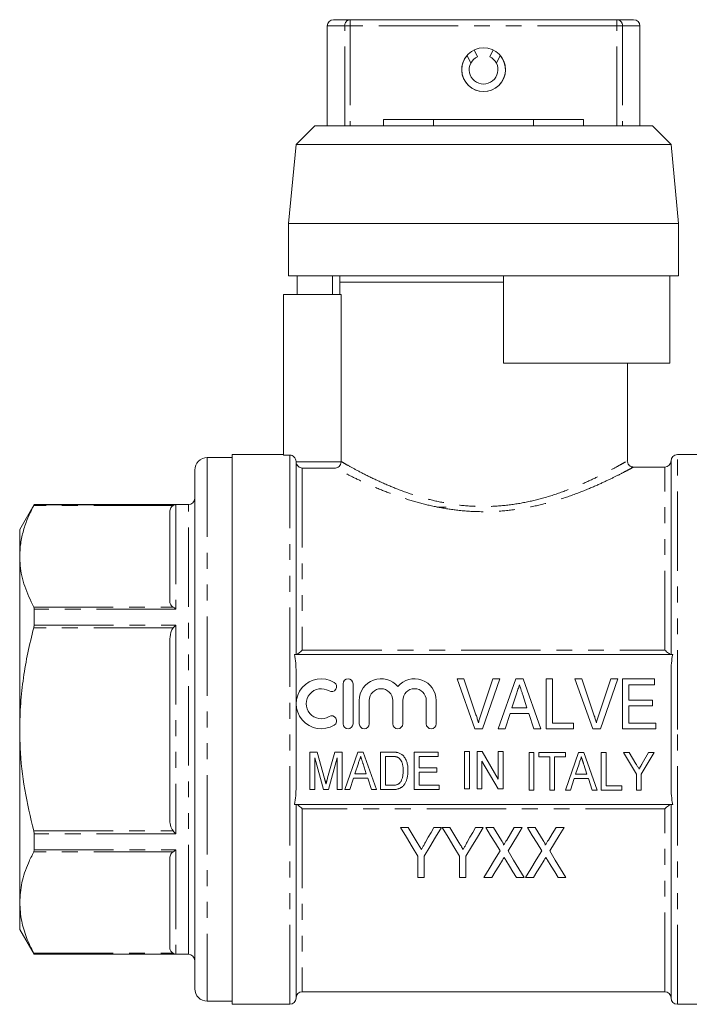
# Model space of a CAD drawing. Units: millimetres. Extents: x 161 to 246, y 89 to 263.
# Drawn here: x 161 to 214, y 184 to 263 of the extents above; entities that cross this region are included whole.
import ezdxf

# ---------------------------------------------------------------- set-up
doc = ezdxf.new("R2010")
doc.units = ezdxf.units.MM
doc.linetypes.add('PHANTOM', pattern=[12.7, 6.35, -1.27, 1.27, -1.27, 1.27, -1.27])

msp = doc.modelspace()

# ---------------------------------------------------------------- linework, layer by layer
at = {"color": 7, "linetype": 'Continuous', "lineweight": 15}
for p, q in [((185.727, 262.901), (187.062, 262.901)), ((187.062, 262.901), (208.392, 262.901)), ((208.392, 262.901), (209.727, 262.901)), ((185.227, 262.401), (185.227, 254.401)), ((210.227, 254.401), (210.227, 262.401)), ((196.702, 259.422), (196.403, 260.045)), ((196.972, 260.479), (197.231, 259.938)), ((198.224, 259.938), (198.483, 260.479)), ((199.051, 260.045), (198.752, 259.422)), ((189.727, 254.901), (189.727, 254.401)), ((189.727, 254.901), (193.727, 254.901)), ((193.727, 254.901), (193.727, 254.401)), ((193.727, 254.901), (201.727, 254.901)), ((201.727, 254.901), (205.727, 254.901)), ((201.727, 254.901), (201.727, 254.401)), ((205.727, 254.901), (205.727, 254.401)), ((184.227, 254.401), (182.727, 252.901)), ((211.227, 254.401), (184.227, 254.401)), ((212.727, 252.901), (211.227, 254.401)), ((182.727, 252.901), (182.127, 246.601)), ((212.727, 252.901), (182.727, 252.901)), ((213.327, 246.601), (212.727, 252.901)), ((182.127, 246.601), (182.127, 242.401)), ((213.327, 246.601), (182.127, 246.601)), ((213.327, 242.401), (213.327, 246.601)), ((213.327, 242.401), (182.127, 242.401)), ((182.813, 240.901), (182.813, 242.401)), ((185.634, 240.901), (185.648, 242.401)), ((186.227, 242.401), (186.227, 241.901)), ((199.327, 242.401), (199.327, 235.401)), ((212.625, 235.401), (212.625, 242.401)), ((186.227, 241.901), (186.227, 240.901)), ((199.327, 241.901), (186.227, 241.901)), ((186.227, 241.901), (197.727, 241.901)), ((197.727, 241.901), (199.327, 241.901)), ((181.727, 240.901), (186.325, 240.901)), ((181.727, 240.901), (181.727, 228.05)), ((186.325, 240.901), (186.325, 227.544)), ((212.625, 235.401), (199.327, 235.401)), ((209.227, 227.585), (209.227, 235.401)), ((177.627, 227.851), (175.627, 227.851)), ((181.727, 228.101), (177.627, 228.101)), ((177.627, 206.101), (177.627, 228.101)), ((182.227, 228.05), (181.727, 228.05)), ((217.827, 228.101), (213.227, 228.101)), ((182.727, 212.101), (182.727, 227.549)), ((209.199, 227.585), (209.197, 227.584)), ((212.227, 227.101), (209.701, 227.101)), ((212.727, 212.101), (212.727, 227.601)), ((174.627, 226.851), (174.627, 188.131)), ((161.782, 224.101), (160.627, 222.101)), ((174.127, 224.101), (161.782, 224.101)), ((161.782, 224.086), (161.782, 224.101)), ((194.727, 223.901), (193.983, 223.901)), ((172.627, 216.413), (172.627, 223.502)), ((160.627, 222.101), (160.627, 219.957)), ((160.627, 219.957), (160.627, 206.101)), ((161.782, 214.457), (161.782, 215.73)), ((172.627, 199.012), (172.627, 213.19)), ((212.861, 212.101), (182.593, 212.101)), ((182.727, 201.491), (182.727, 210.711)), ((212.727, 201.491), (212.727, 210.711)), ((186.485, 209.756), (186.485, 206.556)), ((187.285, 206.556), (187.285, 209.756)), ((197.036, 206.139), (195.601, 210.139)), ((195.601, 210.139), (196.16, 210.139)), ((196.16, 210.139), (197.12, 207.272)), ((197.505, 207.272), (198.467, 210.139)), ((199.026, 210.139), (197.645, 206.139)), ((198.467, 210.139), (199.026, 210.139)), ((198.896, 206.139), (200.309, 210.139)), ((200.309, 210.139), (200.884, 210.139)), ((200.884, 210.139), (202.296, 206.139)), ((202.724, 206.139), (202.724, 210.139)), ((202.724, 210.139), (203.237, 210.139)), ((203.237, 210.139), (203.237, 206.601)), ((206.472, 206.139), (205.037, 210.139)), ((205.037, 210.139), (205.596, 210.139)), ((205.596, 210.139), (206.556, 207.272)), ((206.941, 207.272), (207.903, 210.139)), ((208.462, 210.139), (207.08, 206.139)), ((207.903, 210.139), (208.462, 210.139)), ((208.826, 206.139), (208.826, 210.139)), ((208.826, 210.139), (211.391, 210.139)), ((211.391, 209.678), (209.339, 209.678)), ((209.339, 209.678), (209.339, 208.447)), ((211.391, 210.139), (211.391, 209.678)), ((200.355, 208.942), (199.994, 207.832)), ((201.197, 207.832), (200.858, 208.873)), ((187.785, 208.417), (187.785, 206.556)), ((188.585, 206.556), (188.585, 208.417)), ((190.463, 208.417), (190.463, 206.556)), ((191.263, 206.556), (191.263, 208.417)), ((193.141, 208.417), (193.141, 206.556)), ((193.941, 206.556), (193.941, 208.417)), ((209.339, 208.447), (211.237, 208.447)), ((211.237, 208.447), (211.237, 207.986)), ((199.843, 207.37), (199.442, 206.139)), ((201.348, 207.37), (199.843, 207.37)), ((199.994, 207.832), (201.197, 207.832)), ((201.749, 206.139), (201.348, 207.37)), ((211.237, 207.986), (209.339, 207.986)), ((209.339, 207.986), (209.339, 206.601)), ((203.237, 206.601), (204.929, 206.601)), ((204.929, 206.601), (204.929, 206.139)), ((209.339, 206.601), (211.493, 206.601)), ((211.493, 206.601), (211.493, 206.139)), ((160.627, 206.101), (160.627, 192.245)), ((177.627, 184.101), (177.627, 206.101)), ((197.645, 206.139), (197.036, 206.139)), ((199.442, 206.139), (198.896, 206.139)), ((202.296, 206.139), (201.749, 206.139)), ((204.929, 206.139), (202.724, 206.139)), ((207.08, 206.139), (206.472, 206.139)), ((211.493, 206.139), (208.826, 206.139)), ((183.835, 201.284), (183.835, 204.284)), ((183.835, 204.284), (184.41, 204.284)), ((184.41, 204.284), (185.004, 202.179)), ((185.253, 202.215), (185.837, 204.284)), ((185.837, 204.284), (186.412, 204.284)), ((186.412, 204.284), (186.412, 201.284)), ((186.618, 201.284), (187.678, 204.284)), ((187.678, 204.284), (188.109, 204.284)), ((188.109, 204.284), (189.168, 201.284)), ((189.489, 201.284), (189.489, 204.284)), ((189.489, 204.284), (190.402, 204.284)), ((192.181, 201.284), (192.181, 204.284)), ((192.181, 204.284), (194.104, 204.284)), ((194.104, 204.284), (194.104, 203.938)), ((196.212, 201.336), (196.212, 204.336)), ((196.212, 204.336), (196.597, 204.336)), ((196.597, 204.336), (196.597, 201.336)), ((197.212, 201.336), (197.212, 204.336)), ((197.212, 204.336), (197.619, 204.336)), ((197.619, 204.336), (198.905, 202.122)), ((198.905, 204.336), (199.289, 204.336)), ((198.905, 202.122), (198.905, 204.336)), ((199.289, 204.336), (199.289, 201.336)), ((201.368, 201.246), (201.368, 204.246)), ((201.368, 204.246), (201.752, 204.246)), ((201.752, 204.246), (201.752, 201.246)), ((202.137, 204.246), (204.291, 204.246)), ((202.137, 203.9), (202.137, 204.246)), ((204.266, 201.246), (205.326, 204.246)), ((204.291, 204.246), (204.291, 203.9)), ((205.326, 204.246), (205.757, 204.246)), ((205.757, 204.246), (206.816, 201.246)), ((207.137, 201.246), (207.137, 204.246)), ((207.137, 204.246), (207.522, 204.246)), ((207.522, 204.246), (207.522, 201.592)), ((209.945, 202.517), (208.906, 204.246)), ((208.906, 204.246), (209.369, 204.246)), ((209.369, 204.246), (209.91, 203.345)), ((211.368, 204.246), (210.329, 202.517)), ((210.405, 203.363), (210.905, 204.246)), ((210.905, 204.246), (211.368, 204.246)), ((184.924, 201.284), (184.22, 203.823)), ((184.22, 203.823), (184.22, 201.284)), ((186.027, 203.823), (185.322, 201.284)), ((186.027, 201.284), (186.027, 203.823)), ((187.712, 203.387), (187.441, 202.554)), ((188.344, 202.554), (188.09, 203.334)), ((190.41, 203.938), (189.874, 203.938)), ((189.874, 203.938), (189.874, 201.631)), ((194.104, 203.938), (192.566, 203.938)), ((192.566, 203.938), (192.566, 203.015)), ((197.597, 203.552), (197.597, 201.336)), ((198.883, 201.336), (197.597, 203.552)), ((203.022, 203.9), (202.137, 203.9)), ((203.022, 201.246), (203.022, 203.9)), ((203.406, 203.9), (203.406, 201.246)), ((204.291, 203.9), (203.406, 203.9)), ((205.36, 203.348), (205.089, 202.515)), ((187.441, 202.554), (188.344, 202.554)), ((192.566, 203.015), (193.989, 203.015)), ((193.989, 202.669), (192.566, 202.669)), ((192.566, 202.669), (192.566, 201.631)), ((193.989, 203.015), (193.989, 202.669)), ((205.992, 202.515), (205.738, 203.296)), ((209.945, 201.246), (209.945, 202.517)), ((210.329, 202.517), (210.329, 201.246)), ((187.328, 202.207), (187.027, 201.284)), ((188.457, 202.207), (187.328, 202.207)), ((188.758, 201.284), (188.457, 202.207)), ((204.976, 202.169), (204.675, 201.246)), ((206.105, 202.169), (204.976, 202.169)), ((205.089, 202.515), (205.992, 202.515)), ((206.406, 201.246), (206.105, 202.169)), ((184.22, 201.284), (183.835, 201.284)), ((185.322, 201.284), (184.924, 201.284)), ((186.412, 201.284), (186.027, 201.284)), ((187.027, 201.284), (186.618, 201.284)), ((189.168, 201.284), (188.758, 201.284)), ((190.446, 201.284), (189.489, 201.284)), ((189.874, 201.631), (190.418, 201.631)), ((194.181, 201.284), (192.181, 201.284)), ((192.566, 201.631), (194.181, 201.631)), ((194.181, 201.631), (194.181, 201.284)), ((196.597, 201.336), (196.212, 201.336)), ((197.597, 201.336), (197.212, 201.336)), ((199.289, 201.336), (198.883, 201.336)), ((201.752, 201.246), (201.368, 201.246)), ((203.406, 201.246), (203.022, 201.246)), ((204.675, 201.246), (204.266, 201.246)), ((206.816, 201.246), (206.406, 201.246)), ((208.791, 201.246), (207.137, 201.246)), ((207.522, 201.592), (208.791, 201.592)), ((208.791, 201.592), (208.791, 201.246)), ((210.329, 201.246), (209.945, 201.246)), ((182.593, 200.101), (212.861, 200.101)), ((182.727, 184.601), (182.727, 200.101)), ((212.727, 184.601), (212.727, 200.101)), ((191.7, 198.253), (191.083, 198.253)), ((194.365, 198.253), (193.748, 198.253)), ((195.033, 198.253), (194.416, 198.253)), ((197.698, 198.253), (197.081, 198.253)), ((198.527, 198.253), (197.903, 198.253)), ((200.826, 198.253), (200.186, 198.253)), ((201.86, 198.253), (201.237, 198.253)), ((204.16, 198.253), (203.519, 198.253)), ((161.782, 196.472), (161.782, 197.745)), ((172.627, 188.7), (172.627, 195.789)), ((192.467, 195.948), (192.467, 194.253)), ((192.98, 194.253), (192.98, 195.948)), ((195.801, 195.948), (195.801, 194.253)), ((196.313, 194.253), (196.313, 195.948)), ((192.467, 194.253), (192.98, 194.253)), ((195.801, 194.253), (196.313, 194.253)), ((197.749, 194.253), (198.39, 194.253)), ((200.357, 194.253), (200.98, 194.253)), ((201.083, 194.253), (201.723, 194.253)), ((203.69, 194.253), (204.313, 194.253)), ((160.627, 192.245), (160.627, 190.101)), ((160.627, 190.101), (161.782, 188.101)), ((161.782, 188.101), (161.782, 188.116)), ((161.782, 188.101), (174.127, 188.101)), ((174.627, 188.131), (174.627, 185.351)), ((183.227, 185.101), (212.227, 185.101)), ((175.627, 184.351), (177.627, 184.351)), ((177.627, 184.101), (182.227, 184.101)), ((213.227, 184.101), (217.827, 184.101))]:
    msp.add_line(p, q, dxfattribs=at)
at = {"color": 8, "linetype": 'PHANTOM', "lineweight": 0}
for p, q in [((187.062, 262.401), (187.062, 262.901)), ((208.392, 262.901), (208.392, 262.401)), ((186.617, 262.401), (185.227, 262.401)), ((186.617, 254.401), (186.617, 262.401)), ((186.617, 262.401), (187.062, 262.401)), ((208.392, 262.401), (187.062, 262.401)), ((187.062, 262.401), (187.062, 254.401)), ((208.392, 254.401), (208.392, 262.401)), ((208.392, 262.401), (208.837, 262.401)), ((208.837, 262.401), (208.837, 254.401)), ((210.227, 262.401), (208.837, 262.401)), ((175.627, 227.851), (175.627, 187.265)), ((182.227, 184.101), (182.227, 228.05)), ((213.227, 206.101), (213.227, 228.101)), ((182.729, 227.508), (186.324, 227.508)), ((183.227, 227.01), (183.227, 212.45)), ((185.895, 227.01), (183.227, 227.01)), ((212.227, 212.45), (212.227, 227.101)), ((172.898, 224.019), (161.75, 224.019)), ((161.782, 224.086), (173.127, 224.086)), ((173.127, 224.086), (173.127, 215.73)), ((174.127, 190.513), (174.127, 224.101)), ((161.75, 215.895), (172.898, 215.895)), ((173.127, 215.73), (161.782, 215.73)), ((161.782, 214.457), (173.127, 214.457)), ((173.127, 214.457), (173.127, 197.745)), ((172.898, 214.225), (161.75, 214.225)), ((183.227, 212.45), (212.227, 212.45)), ((213.227, 184.101), (213.227, 206.101)), ((183.227, 199.752), (183.227, 185.101)), ((212.227, 199.752), (183.227, 199.752)), ((212.227, 185.101), (212.227, 199.752)), ((161.75, 197.977), (172.898, 197.977)), ((173.127, 197.745), (161.782, 197.745)), ((172.898, 196.307), (161.75, 196.307)), ((161.782, 196.472), (173.127, 196.472)), ((173.127, 196.472), (173.127, 188.116)), ((174.127, 188.101), (174.127, 190.513)), ((161.75, 188.183), (172.898, 188.183)), ((173.127, 188.116), (161.782, 188.116)), ((175.627, 187.265), (175.627, 184.351))]:
    msp.add_line(p, q, dxfattribs=at)
at = {"color": 7, "linetype": 'Continuous', "lineweight": 15, "flags": 128}
for points in [[(191.083, 198.253), (191.553, 197.47), (192.015, 196.701), (192.467, 195.948)], [(192.422, 197.052), (192.183, 197.448), (191.942, 197.849), (191.7, 198.253)], [(192.98, 195.948), (193.433, 196.701), (193.894, 197.47), (194.365, 198.253)], [(193.748, 198.253), (193.524, 197.857), (193.301, 197.465), (193.081, 197.076)], [(194.416, 198.253), (194.886, 197.47), (195.348, 196.701), (195.801, 195.948)], [(195.755, 197.052), (195.517, 197.448), (195.276, 197.849), (195.033, 198.253)], [(196.313, 195.948), (196.766, 196.701), (197.228, 197.47), (197.698, 198.253)], [(197.081, 198.253), (196.857, 197.857), (196.635, 197.465), (196.414, 197.076)], [(197.903, 198.253), (198.291, 197.621), (198.672, 196.999), (199.048, 196.386)], [(199.163, 197.214), (198.952, 197.558), (198.74, 197.904), (198.527, 198.253)], [(200.186, 198.253), (199.878, 197.748), (199.574, 197.248)], [(199.68, 196.371), (200.056, 196.989), (200.439, 197.616), (200.826, 198.253)], [(201.237, 198.253), (201.624, 197.621), (202.006, 196.999), (202.382, 196.386)], [(202.496, 197.214), (202.286, 197.558), (202.074, 197.904), (201.86, 198.253)], [(203.519, 198.253), (203.212, 197.748), (202.907, 197.248)], [(203.014, 196.371), (203.39, 196.989), (203.772, 197.616), (204.16, 198.253)], [(199.048, 196.386), (198.605, 195.658), (198.172, 194.947), (197.749, 194.253)], [(200.98, 194.253), (200.557, 194.942), (200.124, 195.649), (199.68, 196.371)], [(202.382, 196.386), (201.938, 195.658), (201.505, 194.947), (201.083, 194.253)], [(204.313, 194.253), (203.891, 194.942), (203.457, 195.649), (203.014, 196.371)], [(198.39, 194.253), (198.666, 194.706), (198.946, 195.166), (199.232, 195.634)], [(199.507, 195.637), (199.795, 195.168), (200.078, 194.707), (200.357, 194.253)], [(201.723, 194.253), (201.999, 194.706), (202.28, 195.166), (202.565, 195.634)], [(202.841, 195.637), (203.128, 195.168), (203.412, 194.707), (203.69, 194.253)]]:
    msp.add_lwpolyline(points, dxfattribs=at)
at = {"color": 7, "linetype": 'Continuous', "lineweight": 15}
msp.add_circle((197.727, 258.901), 1.75, dxfattribs=at)
for centre, radius, start, end in [((185.727, 262.401), 0.5, 90, 180), ((209.727, 262.401), 0.5, 0, 90), ((197.727, 258.901), 1.75, 139.15846, 40.84154), ((197.727, 258.901), 1.15, 153.07554, 26.92446), ((197.727, 258.901), 1.15, 115.58029, 153.07554), ((197.727, 258.901), 1.15, 26.92446, 64.41971), ((175.627, 226.851), 1, 90, 180), ((213.227, 227.601), 0.5, 90, 180), ((212.227, 227.601), 0.5, 270, 0), ((174.127, 224.601), 0.5, 270, 0), ((184.743, 208.156), 2, 58.62081, 301.37919), ((185.576, 209.522), 0.4, 238.62081, 58.62081), ((186.885, 209.756), 0.4, 0, 180), ((189.524, 208.417), 1.739, 39.64611, 180), ((192.202, 208.417), 1.739, 0, 140.35389), ((184.743, 208.156), 1.2, 58.62081, 301.37919), ((189.524, 208.417), 0.939, 0, 180), ((192.202, 208.417), 0.939, 0, 180), ((185.576, 206.79), 0.4, 301.37919, 121.37919), ((186.885, 206.556), 0.4, 180, 0), ((188.185, 206.556), 0.4, 180, 0), ((190.863, 206.556), 0.4, 180, 0), ((193.541, 206.556), 0.4, 180, 0), ((174.127, 187.601), 0.5, 0, 90), ((175.627, 185.351), 1, 180, 270), ((182.227, 184.601), 0.5, 270, 0), ((183.227, 184.601), 0.5, 90, 180), ((212.227, 184.601), 0.5, 0, 90), ((213.227, 184.601), 0.5, 180, 270)]:
    msp.add_arc(centre, radius, start, end, dxfattribs=at)
at = {"color": 8, "linetype": 'PHANTOM', "lineweight": 0}
for centre, start, end in [((187.091, 262.427), 93.56886, 183.17117), ((208.363, 262.427), 356.82883, 86.43114)]:
    msp.add_arc(centre, 0.475, start, end, dxfattribs=at)
at = {"color": 7, "linetype": 'Continuous', "lineweight": 15}
for points, knots in [([(182.727, 227.549), (182.727, 227.68), (182.673, 227.81), (182.489, 227.995), (182.358, 228.05), (182.227, 228.05)], [0, 0, 0, 0, 0.5, 0.5, 1, 1, 1, 1]), ([(182.729, 227.508), (182.735, 227.431), (182.759, 227.359), (182.826, 227.236), (182.87, 227.185), (183.011, 227.062), (183.12, 227.02), (183.227, 227.01)], [0, 0, 0, 0, 0.25, 0.25, 0.5, 0.5, 1, 1, 1, 1]), ([(186.324, 227.508), (186.319, 227.435), (186.299, 227.365), (186.243, 227.243), (186.206, 227.191), (186.085, 227.066), (185.989, 227.02), (185.895, 227.01)], [0, 0, 0, 0, 0.25, 0.25, 0.5, 0.5, 1, 1, 1, 1]), ([(209.697, 227.101), (209.673, 227.101), (209.599, 227.103), (209.47, 227.155), (209.336, 227.262), (209.242, 227.416), (209.229, 227.533), (209.223, 227.588)], [0, 0, 0, 0, 0.097491, 0.303726, 0.536821, 0.777885, 1, 1, 1, 1]), ([(161.75, 224.019), (161.587, 223.689), (161.26, 223.029), (160.909, 222.018), (160.673, 220.993), (160.642, 220.303), (160.627, 219.957)], [0, 0, 0, 0, 0.248074, 0.496107, 0.748067, 1, 1, 1, 1]), ([(161.782, 224.086), (161.78, 224.08), (161.776, 224.07), (161.757, 224.033), (161.75, 224.019)], [0, 0, 0, 0, 0.621052, 1, 1, 1, 1]), ([(172.627, 223.502), (172.64, 223.613), (172.659, 223.779), (172.792, 223.952), (172.878, 224.007), (172.898, 224.019)], [0, 0, 0, 0, 0.614593, 0.913052, 1, 1, 1, 1]), ([(173.127, 224.086), (173.126, 224.086), (173.049, 224.083), (172.973, 224.051), (172.898, 224.019)], [0, 0, 0, 0, 0.013693, 1, 1, 1, 1]), ([(160.627, 219.957), (160.635, 219.712), (160.662, 218.907), (160.971, 217.541), (161.489, 216.446), (161.75, 215.895)], [0, 0, 0, 0, 0.179203, 0.587323, 1, 1, 1, 1]), ([(172.898, 215.895), (172.851, 215.931), (172.71, 216.037), (172.641, 216.221), (172.631, 216.359), (172.627, 216.413)], [0, 0, 0, 0, 0.233739, 0.699968, 1, 1, 1, 1]), ([(161.75, 215.895), (161.761, 215.867), (161.779, 215.822), (161.781, 215.755), (161.782, 215.73)], [0, 0, 0, 0, 0.621488, 1, 1, 1, 1]), ([(173.127, 215.73), (173.126, 215.731), (173.049, 215.797), (172.973, 215.847), (172.898, 215.895)], [0, 0, 0, 0, 0.013694, 1, 1, 1, 1]), ([(161.782, 214.457), (161.78, 214.41), (161.776, 214.335), (161.757, 214.255), (161.75, 214.225)], [0, 0, 0, 0, 0.6212027, 1, 1, 1, 1]), ([(173.127, 214.457), (173.126, 214.456), (173.049, 214.387), (172.973, 214.305), (172.898, 214.225)], [0, 0, 0, 0, 0.013694, 1, 1, 1, 1]), ([(161.75, 214.225), (161.587, 213.565), (161.26, 212.244), (160.909, 210.223), (160.673, 208.173), (160.642, 206.792), (160.627, 206.101)], [0, 0, 0, 0, 0.248074, 0.496107, 0.748067, 1, 1, 1, 1]), ([(172.627, 213.19), (172.64, 213.413), (172.659, 213.744), (172.792, 214.09), (172.878, 214.2), (172.898, 214.225)], [0, 0, 0, 0, 0.614593, 0.913052, 1, 1, 1, 1]), ([(182.727, 210.711), (182.727, 210.944), (182.72, 211.178), (182.681, 211.642), (182.651, 211.874), (182.593, 212.101)], [0, 0, 0, 0, 0.5, 0.5, 1, 1, 1, 1]), ([(182.749, 212.101), (182.787, 212.101), (182.865, 212.149), (183.037, 212.279), (183.133, 212.361), (183.227, 212.45)], [0, 0, 0, 0, 0.5, 0.5, 1, 1, 1, 1]), ([(212.705, 212.101), (212.667, 212.101), (212.589, 212.149), (212.417, 212.279), (212.322, 212.361), (212.227, 212.45)], [0, 0, 0, 0, 0.5, 0.5, 1, 1, 1, 1]), ([(212.861, 212.101), (212.803, 211.875), (212.773, 211.643), (212.734, 211.176), (212.727, 210.943), (212.727, 210.711)], [0, 0, 0, 0, 0.5, 0.5, 1, 1, 1, 1]), ([(200.596, 209.678), (200.556, 209.557), (200.476, 209.311), (200.396, 209.066), (200.355, 208.942)], [0, 0, 0, 0, 0.494436, 1, 1, 1, 1]), ([(200.858, 208.873), (200.845, 208.913), (200.819, 208.993), (200.782, 209.109), (200.745, 209.219), (200.712, 209.323), (200.68, 209.42), (200.65, 209.512), (200.622, 209.597), (200.604, 209.651), (200.596, 209.678)], [0, 0, 0, 0, 0.152258, 0.296442, 0.432844, 0.561173, 0.682619, 0.795992, 0.901583, 1, 1, 1, 1]), ([(197.12, 207.272), (197.139, 207.216), (197.176, 207.105), (197.226, 206.941), (197.273, 206.782), (197.3, 206.678), (197.314, 206.627)], [0, 0, 0, 0, 0.265235, 0.518885, 0.765138, 1, 1, 1, 1]), ([(197.314, 206.627), (197.342, 206.734), (197.4, 206.952), (197.47, 207.165), (197.505, 207.272)], [0, 0, 0, 0, 0.497127, 1, 1, 1, 1]), ([(206.556, 207.272), (206.575, 207.216), (206.612, 207.105), (206.662, 206.941), (206.709, 206.782), (206.736, 206.678), (206.749, 206.627)], [0, 0, 0, 0, 0.265235, 0.518885, 0.765138, 1, 1, 1, 1]), ([(206.749, 206.627), (206.778, 206.734), (206.836, 206.952), (206.906, 207.165), (206.941, 207.272)], [0, 0, 0, 0, 0.497127, 1, 1, 1, 1]), ([(160.627, 206.101), (160.635, 205.61), (160.662, 204.001), (160.971, 201.268), (161.489, 199.078), (161.75, 197.977)], [0, 0, 0, 0, 0.179203, 0.587323, 1, 1, 1, 1]), ([(190.402, 204.284), (190.427, 204.284), (190.476, 204.284), (190.546, 204.282), (190.612, 204.279), (190.674, 204.274), (190.73, 204.268), (190.783, 204.261), (190.83, 204.252), (190.86, 204.245), (190.875, 204.241)], [0, 0, 0, 0, 0.15798, 0.305893, 0.445118, 0.574421, 0.693889, 0.80488, 0.906504, 1, 1, 1, 1]), ([(190.875, 204.241), (190.912, 204.23), (190.985, 204.209), (191.087, 204.16), (191.181, 204.1), (191.236, 204.051), (191.264, 204.027)], [0, 0, 0, 0, 0.257436, 0.505998, 0.752968, 1, 1, 1, 1]), ([(187.893, 203.938), (187.863, 203.847), (187.803, 203.663), (187.743, 203.479), (187.712, 203.387)], [0, 0, 0, 0, 0.4944357, 1, 1, 1, 1]), ([(188.09, 203.334), (188.08, 203.365), (188.06, 203.425), (188.032, 203.512), (188.005, 203.594), (187.98, 203.672), (187.956, 203.745), (187.934, 203.814), (187.912, 203.877), (187.899, 203.918), (187.893, 203.938)], [0, 0, 0, 0, 0.152258, 0.296442, 0.432844, 0.561173, 0.682619, 0.795992, 0.901583, 1, 1, 1, 1]), ([(190.846, 203.876), (190.834, 203.881), (190.808, 203.892), (190.766, 203.904), (190.72, 203.915), (190.667, 203.923), (190.61, 203.93), (190.548, 203.935), (190.48, 203.937), (190.434, 203.938), (190.41, 203.938)], [0, 0, 0, 0, 0.0888227, 0.1865524, 0.2950207, 0.4130853, 0.5441782, 0.6841643, 0.8360218, 1, 1, 1, 1]), ([(191.297, 202.807), (191.296, 202.845), (191.296, 202.92), (191.289, 203.028), (191.279, 203.13), (191.265, 203.224), (191.246, 203.312), (191.224, 203.393), (191.197, 203.467), (191.166, 203.534), (191.133, 203.596), (191.097, 203.652), (191.06, 203.702), (191.021, 203.748), (190.98, 203.788), (190.938, 203.823), (190.893, 203.853), (190.861, 203.869), (190.846, 203.876)], [0, 0, 0, 0, 0.09394, 0.182624, 0.266153, 0.344259, 0.417177, 0.486015, 0.550424, 0.610497, 0.66772, 0.721882, 0.773225, 0.822032, 0.868978, 0.913683, 0.957329, 1, 1, 1, 1]), ([(191.264, 204.027), (191.281, 204.01), (191.316, 203.976), (191.363, 203.919), (191.407, 203.86), (191.448, 203.798), (191.485, 203.732), (191.52, 203.663), (191.55, 203.59), (191.588, 203.487), (191.626, 203.35), (191.658, 203.177), (191.678, 202.993), (191.68, 202.866), (191.681, 202.801)], [0, 0, 0, 0, 0.054603, 0.109706, 0.164888, 0.220622, 0.277865, 0.335825, 0.395121, 0.456116, 0.582345, 0.71422, 0.853155, 1, 1, 1, 1]), ([(205.541, 203.9), (205.511, 203.809), (205.451, 203.625), (205.391, 203.441), (205.36, 203.348)], [0, 0, 0, 0, 0.494436, 1, 1, 1, 1]), ([(205.738, 203.296), (205.728, 203.327), (205.708, 203.386), (205.68, 203.473), (205.653, 203.556), (205.628, 203.633), (205.604, 203.707), (205.582, 203.775), (205.56, 203.839), (205.547, 203.88), (205.541, 203.9)], [0, 0, 0, 0, 0.152258, 0.296442, 0.432844, 0.561173, 0.682619, 0.795992, 0.901583, 1, 1, 1, 1]), ([(209.91, 203.345), (209.934, 203.306), (209.98, 203.229), (210.045, 203.12), (210.105, 203.022), (210.142, 202.959), (210.16, 202.93)], [0, 0, 0, 0, 0.286596, 0.549787, 0.787447, 1, 1, 1, 1]), ([(210.16, 202.93), (210.167, 202.942), (210.181, 202.969), (210.206, 203.01), (210.232, 203.057), (210.262, 203.109), (210.294, 203.166), (210.328, 203.227), (210.366, 203.293), (210.392, 203.339), (210.405, 203.363)], [0, 0, 0, 0, 0.085941, 0.182213, 0.290313, 0.40979, 0.540049, 0.682736, 0.835154, 1, 1, 1, 1]), ([(191.681, 202.801), (191.68, 202.745), (191.679, 202.638), (191.666, 202.481), (191.644, 202.334), (191.612, 202.197), (191.575, 202.071), (191.532, 201.956), (191.485, 201.851), (191.432, 201.759), (191.375, 201.677), (191.316, 201.604), (191.254, 201.54), (191.19, 201.485), (191.119, 201.438), (191.043, 201.397), (190.96, 201.363), (190.871, 201.334), (190.774, 201.312), (190.671, 201.296), (190.561, 201.286), (190.485, 201.285), (190.446, 201.284)], [0, 0, 0, 0, 0.07426, 0.144443, 0.210823, 0.273723, 0.332694, 0.387503, 0.438657, 0.486131, 0.530599, 0.57248, 0.611854, 0.649635, 0.68686, 0.725371, 0.765283, 0.807388, 0.851559, 0.898123, 0.947533, 1, 1, 1, 1]), ([(191.042, 201.843), (191.062, 201.868), (191.102, 201.921), (191.152, 202.011), (191.195, 202.114), (191.232, 202.228), (191.261, 202.355), (191.282, 202.494), (191.294, 202.647), (191.296, 202.752), (191.297, 202.807)], [0, 0, 0, 0, 0.094381, 0.195522, 0.304144, 0.421578, 0.549664, 0.687814, 0.837929, 1, 1, 1, 1]), ([(185.004, 202.179), (185.011, 202.155), (185.023, 202.109), (185.041, 202.042), (185.059, 201.981), (185.075, 201.924), (185.088, 201.871), (185.102, 201.823), (185.113, 201.779), (185.12, 201.752), (185.124, 201.739)], [0, 0, 0, 0, 0.162585, 0.313967, 0.454847, 0.58452, 0.704271, 0.813506, 0.911544, 1, 1, 1, 1]), ([(185.124, 201.739), (185.127, 201.753), (185.135, 201.783), (185.147, 201.831), (185.162, 201.883), (185.177, 201.94), (185.194, 202.002), (185.212, 202.069), (185.232, 202.141), (185.246, 202.19), (185.253, 202.215)], [0, 0, 0, 0, 0.089116, 0.189748, 0.299552, 0.419386, 0.549251, 0.689147, 0.839395, 1, 1, 1, 1]), ([(190.418, 201.631), (190.458, 201.631), (190.533, 201.632), (190.639, 201.642), (190.732, 201.659), (190.812, 201.683), (190.882, 201.715), (190.943, 201.751), (190.997, 201.794), (191.027, 201.826), (191.042, 201.843)], [0, 0, 0, 0, 0.175535, 0.331434, 0.468733, 0.589498, 0.698806, 0.803593, 0.902735, 1, 1, 1, 1]), ([(182.593, 200.101), (182.651, 200.327), (182.681, 200.559), (182.72, 201.026), (182.727, 201.259), (182.727, 201.491)], [0, 0, 0, 0, 0.5, 0.5, 1, 1, 1, 1]), ([(212.727, 201.491), (212.727, 201.258), (212.734, 201.024), (212.773, 200.56), (212.803, 200.328), (212.861, 200.101)], [0, 0, 0, 0, 0.5, 0.5, 1, 1, 1, 1]), ([(182.749, 200.101), (182.787, 200.101), (182.865, 200.053), (183.037, 199.923), (183.133, 199.841), (183.227, 199.752)], [0, 0, 0, 0, 0.5, 0.5, 1, 1, 1, 1]), ([(212.705, 200.101), (212.667, 200.101), (212.589, 200.053), (212.417, 199.923), (212.322, 199.841), (212.227, 199.752)], [0, 0, 0, 0, 0.5, 0.5, 1, 1, 1, 1]), ([(172.898, 197.977), (172.851, 198.048), (172.71, 198.26), (172.641, 198.627), (172.631, 198.904), (172.627, 199.012)], [0, 0, 0, 0, 0.233739, 0.699968, 1, 1, 1, 1]), ([(161.75, 197.977), (161.761, 197.927), (161.779, 197.847), (161.781, 197.773), (161.782, 197.745)], [0, 0, 0, 0, 0.621483, 1, 1, 1, 1]), ([(173.127, 197.745), (173.126, 197.746), (173.049, 197.816), (172.973, 197.897), (172.898, 197.977)], [0, 0, 0, 0, 0.013694, 1, 1, 1, 1]), ([(192.754, 196.498), (192.699, 196.59), (192.644, 196.682), (192.588, 196.774), (192.561, 196.82), (192.533, 196.866), (192.505, 196.913), (192.477, 196.959), (192.45, 197.005), (192.422, 197.052)], [0, 0, 0, 0, 0.000350862, 0.000350862, 0.000350862, 0.0005263189, 0.0005263189, 0.0005263189, 0.0007017841, 0.0007017841, 0.0007017841, 0.0007017841]), ([(193.081, 197.076), (193.054, 197.027), (193.027, 196.979), (192.999, 196.931), (192.958, 196.858), (192.918, 196.786), (192.877, 196.714), (192.836, 196.642), (192.794, 196.57), (192.754, 196.498)], [0, 0, 0, 0, 0.0001806781, 0.0001806781, 0.0001806781, 0.0004517249, 0.0004517249, 0.0004517249, 0.0007227989, 0.0007227989, 0.0007227989, 0.0007227989]), ([(196.087, 196.498), (196.033, 196.59), (195.977, 196.682), (195.922, 196.774), (195.894, 196.82), (195.866, 196.866), (195.839, 196.913), (195.811, 196.959), (195.783, 197.005), (195.755, 197.052)], [0, 0, 0, 0, 0.000350862, 0.000350862, 0.000350862, 0.0005263189, 0.0005263189, 0.0005263189, 0.0007017841, 0.0007017841, 0.0007017841, 0.0007017841]), ([(196.414, 197.076), (196.387, 197.027), (196.36, 196.979), (196.333, 196.931), (196.292, 196.858), (196.251, 196.786), (196.21, 196.714), (196.169, 196.642), (196.128, 196.57), (196.087, 196.498)], [0, 0, 0, 0, 0.0001806781, 0.0001806781, 0.0001806781, 0.0004517249, 0.0004517249, 0.0004517249, 0.0007227989, 0.0007227989, 0.0007227989, 0.0007227989]), ([(199.326, 196.842), (199.338, 196.874), (199.324, 196.908), (199.298, 196.972), (199.283, 197.003), (199.235, 197.095), (199.199, 197.155), (199.163, 197.214)], [0, 0, 0, 0, 0.25, 0.25, 0.5, 0.5, 1, 1, 1, 1]), ([(199.574, 197.248), (199.553, 197.214), (199.532, 197.18), (199.512, 197.146), (199.491, 197.112), (199.471, 197.078), (199.45, 197.044), (199.409, 196.977), (199.367, 196.91), (199.326, 196.842)], [0, 0, 0, 0, 0.0001284593, 0.0001284593, 0.0001284593, 0.0002569185, 0.0002569185, 0.0002569185, 0.000513869, 0.000513869, 0.000513869, 0.000513869]), ([(202.66, 196.842), (202.671, 196.874), (202.657, 196.908), (202.632, 196.972), (202.617, 197.003), (202.568, 197.095), (202.532, 197.155), (202.496, 197.214)], [0, 0, 0, 0, 0.25, 0.25, 0.5, 0.5, 1, 1, 1, 1]), ([(202.907, 197.248), (202.886, 197.214), (202.866, 197.18), (202.845, 197.146), (202.824, 197.112), (202.804, 197.078), (202.783, 197.044), (202.742, 196.977), (202.7, 196.91), (202.66, 196.842)], [0, 0, 0, 0, 0.0001284593, 0.0001284593, 0.0001284593, 0.0002569185, 0.0002569185, 0.0002569185, 0.000513869, 0.000513869, 0.000513869, 0.000513869]), ([(161.75, 196.307), (161.602, 196.006), (161.201, 195.194), (160.737, 193.839), (160.664, 192.778), (160.627, 192.245)], [0, 0, 0, 0, 0.225787, 0.61086, 1, 1, 1, 1]), ([(161.782, 196.472), (161.78, 196.431), (161.776, 196.366), (161.757, 196.323), (161.75, 196.307)], [0, 0, 0, 0, 0.6210916, 1, 1, 1, 1]), ([(172.627, 195.789), (172.64, 195.901), (172.659, 196.066), (172.792, 196.239), (172.878, 196.294), (172.898, 196.307)], [0, 0, 0, 0, 0.614594, 0.913052, 1, 1, 1, 1]), ([(173.127, 196.472), (173.126, 196.471), (173.049, 196.405), (172.973, 196.355), (172.898, 196.307)], [0, 0, 0, 0, 0.013694, 1, 1, 1, 1]), ([(199.232, 195.634), (199.255, 195.672), (199.278, 195.71), (199.3, 195.748), (199.312, 195.766), (199.323, 195.785), (199.335, 195.804), (199.346, 195.823), (199.358, 195.842), (199.37, 195.861)], [0, 0, 0, 0, 0.0001474169, 0.0001474169, 0.0001474169, 0.0002211272, 0.0002211272, 0.0002211272, 0.0002948394, 0.0002948394, 0.0002948394, 0.0002948394]), ([(199.37, 195.861), (199.381, 195.842), (199.393, 195.824), (199.404, 195.805), (199.422, 195.777), (199.439, 195.749), (199.456, 195.721), (199.473, 195.693), (199.49, 195.665), (199.507, 195.637)], [0, 0, 0, 0, 0.0000728898, 0.0000728898, 0.0000728898, 0.0001822316, 0.0001822316, 0.0001822316, 0.0002915823, 0.0002915823, 0.0002915823, 0.0002915823]), ([(202.565, 195.634), (202.588, 195.672), (202.611, 195.71), (202.634, 195.748), (202.645, 195.766), (202.657, 195.785), (202.668, 195.804), (202.68, 195.823), (202.691, 195.842), (202.703, 195.861)], [0, 0, 0, 0, 0.0001474169, 0.0001474169, 0.0001474169, 0.0002211272, 0.0002211272, 0.0002211272, 0.0002948394, 0.0002948394, 0.0002948394, 0.0002948394]), ([(202.703, 195.861), (202.715, 195.842), (202.726, 195.824), (202.738, 195.805), (202.755, 195.777), (202.773, 195.749), (202.79, 195.721), (202.807, 195.693), (202.824, 195.665), (202.841, 195.637)], [0, 0, 0, 0, 0.0000728898, 0.0000728898, 0.0000728898, 0.0001822316, 0.0001822316, 0.0001822316, 0.0002915823, 0.0002915823, 0.0002915823, 0.0002915823]), ([(160.627, 192.245), (160.659, 191.745), (160.719, 190.811), (161.136, 189.454), (161.545, 188.607), (161.75, 188.183)], [0, 0, 0, 0, 0.364499, 0.681298, 1, 1, 1, 1]), ([(172.898, 188.183), (172.851, 188.218), (172.71, 188.324), (172.641, 188.508), (172.631, 188.646), (172.627, 188.7)], [0, 0, 0, 0, 0.233739, 0.699968, 1, 1, 1, 1]), ([(161.75, 188.183), (161.761, 188.161), (161.779, 188.126), (161.781, 188.119), (161.782, 188.116)], [0, 0, 0, 0, 0.62161, 1, 1, 1, 1]), ([(173.127, 188.116), (173.126, 188.116), (173.049, 188.119), (172.973, 188.151), (172.898, 188.183)], [0, 0, 0, 0, 0.013693, 1, 1, 1, 1])]:
    msp.add_open_spline(points, degree=3, knots=knots, dxfattribs=at)
for points in [[(182.727, 227.549), (182.727, 227.535), (182.728, 227.521), (182.729, 227.508)], [(186.324, 227.508), (186.325, 227.52), (186.325, 227.532), (186.325, 227.544)]]:
    msp.add_open_spline(points, degree=3, dxfattribs=at)
at = {"color": 8, "linetype": 'PHANTOM', "lineweight": 0}
for points, knots in [([(209.701, 227.087), (209.709, 227.091), (209.746, 227.111), (209.537, 226.997), (209.072, 226.749), (208.336, 226.37), (207.357, 225.895), (206.108, 225.34), (204.582, 224.747), (202.885, 224.214), (201.109, 223.81), (199.341, 223.567), (197.5, 223.496), (195.725, 223.608), (194.042, 223.872), (192.459, 224.25), (190.94, 224.728), (189.477, 225.285), (188.14, 225.873), (187.075, 226.391), (186.294, 226.795), (186.029, 226.938), (185.895, 227.01)], [0, 0, 0, 0, 0.012974, 0.062968, 0.111543, 0.161458, 0.212666, 0.265076, 0.322819, 0.382152, 0.431908, 0.482983, 0.532922, 0.584491, 0.630669, 0.677918, 0.72866, 0.780496, 0.838361, 0.897906, 0.948227, 1, 1, 1, 1]), ([(186.325, 227.544), (186.444, 227.476), (186.685, 227.336), (187.463, 226.903), (188.525, 226.351), (189.794, 225.754), (191.209, 225.177), (192.652, 224.69), (194.18, 224.298), (195.774, 224.029), (197.489, 223.91), (199.241, 223.98), (200.957, 224.229), (202.645, 224.638), (204.286, 225.187), (205.74, 225.79), (206.949, 226.363), (207.882, 226.846), (208.595, 227.238), (209.039, 227.491), (209.243, 227.61), (209.207, 227.589), (209.199, 227.585)], [0, 0, 0, 0, 0.0557675, 0.1136402, 0.1710856, 0.230244, 0.2803142, 0.3314439, 0.376665, 0.4229306, 0.4715703, 0.5219112, 0.5705287, 0.6205848, 0.6775266, 0.7360998, 0.7869901, 0.8390177, 0.8874694, 0.9371801, 0.9855528, 1, 1, 1, 1])]:
    msp.add_open_spline(points, degree=3, knots=knots, dxfattribs=at)

doc.saveas('drawing.dxf')
